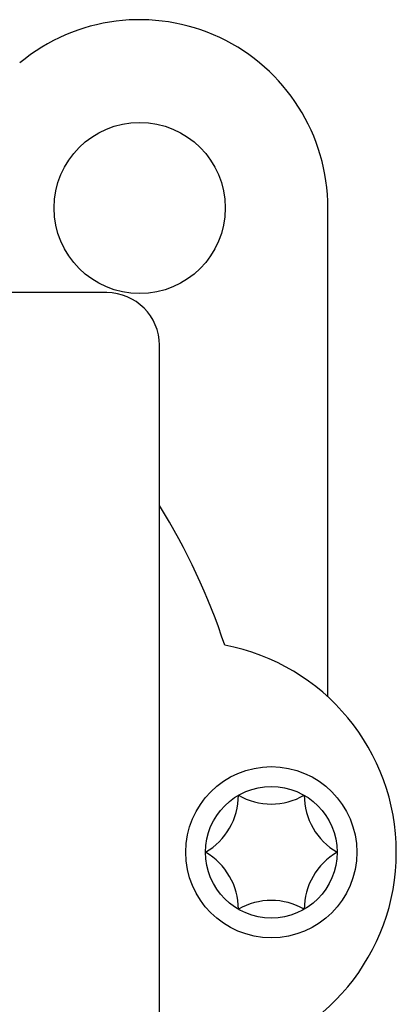
# Model space of a CAD drawing. Units: millimetres. Extents: x -898 to 14399, y -5332 to 4894.
# Drawn here: x 9348 to 9377, y 3941 to 4015 of the extents above; entities that cross this region are included whole.
import ezdxf

# ---------------------------------------------------------------- set-up
doc = ezdxf.new("R2010")
doc.units = ezdxf.units.MM
doc.layers.add('CK_LEVEL_1', color=7, linetype='Continuous')

msp = doc.modelspace()

# ---------------------------------------------------------------- linework, layer by layer
at = {"layer": 'CK_LEVEL_1', "color": 5, "linetype": 'Continuous', "lineweight": -3, "ltscale": 2}
for p, q in [((9371.318, 3963.94), (9371.318, 4001.065)), ((9354.518, 3994.634), (9280.173, 3994.634)), ((9358.518, 3916.289), (9358.518, 3990.634))]:
    msp.add_line(p, q, dxfattribs=at)
for centre, radius in [((9357.018, 4001.065), 6.5), ((9367.018, 3952.135), 6.5), ((9367.018, 3952.135), 5)]:
    msp.add_circle(centre, radius, dxfattribs=at)
for centre, radius, start, end in [((9357.018, 4001.065), 14.3, 0, 129.61577), ((9354.518, 3990.634), 4, 0, 90), ((9316.019, 3952.135), 49.999, 18.32839, 31.78834), ((9360.518, 3952.135), 16, 280.67383, 79.32617), ((9359.518, 3956.465), 5, 300, 0), ((9367.018, 3960.795), 5, 240, 300), ((9374.518, 3956.465), 5, 180, 240), ((9359.518, 3947.805), 5, 360, 60), ((9374.518, 3947.805), 5, 120, 180), ((9367.018, 3943.475), 5, 60, 120)]:
    msp.add_arc(centre, radius, start, end, dxfattribs=at)

doc.saveas('drawing.dxf')
